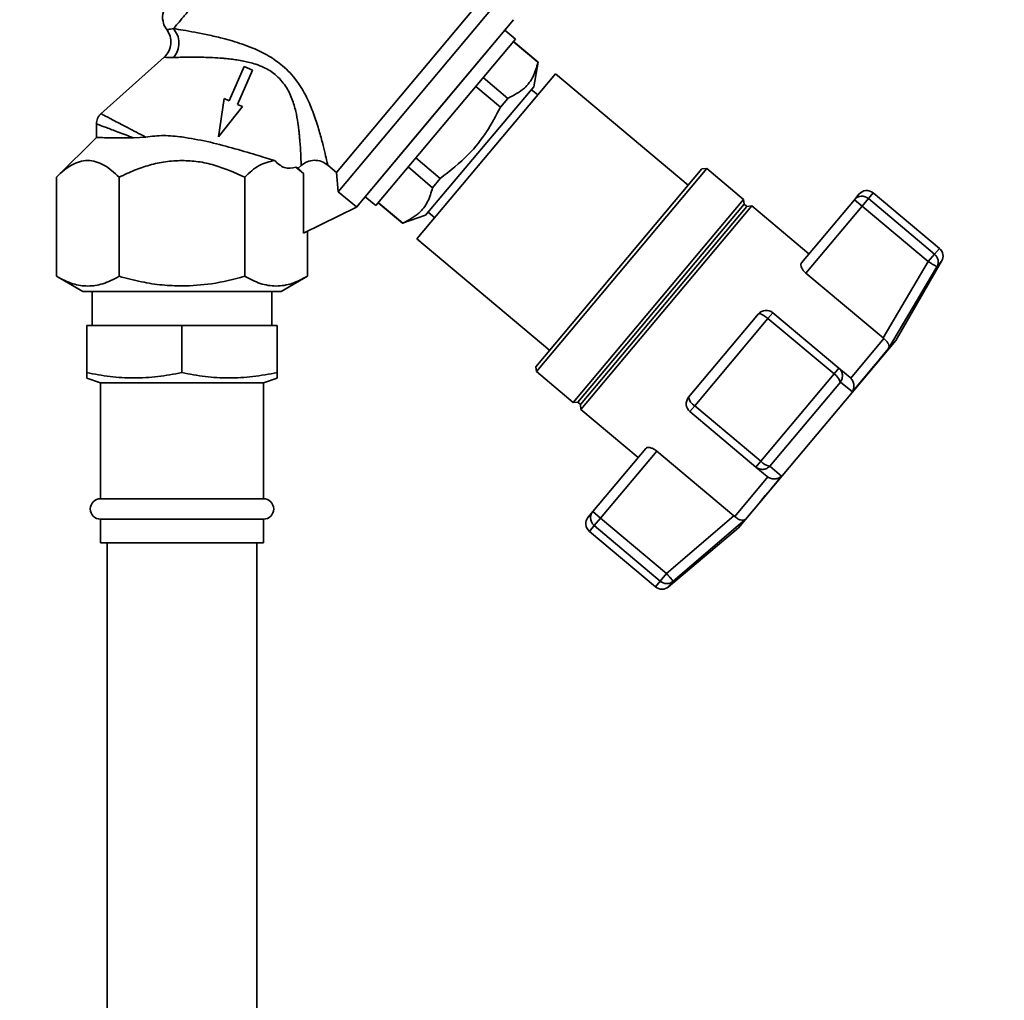
# Paper-space layout 'Blatt1' of a CAD drawing. Units: millimetres. Extents: x 0 to 5940, y 0 to 4200.
# Drawn here: x 3517 to 3662, y 3376 to 3520 of the extents above; entities that cross this region are included whole.
import ezdxf

# ---------------------------------------------------------------- set-up
doc = ezdxf.new("R2010")
doc.units = ezdxf.units.MM
doc.header["$LTSCALE"] = 10
doc.layers.add('1', color=7, linetype='Continuous')
doc.styles.add('SLDTEXTSTYLE0', font='TXT', dxfattribs={"width": 0.605})
doc.dimstyles.new('SLDDIMSTYLE0', dxfattribs={"dimtxt": 35, "dimasz": 25, "dimexe": 0, "dimexo": 0.0625, "dimgap": 8.75, "dimtad": 1, "dimdec": 1, "dimrnd": 1e-09, "dimzin": 4, "dimdsep": 46, "dimtxsty": 'SLDTEXTSTYLE0', "dimsah": 1, "dimcen": 0.09, "dimadec": 0, "dimazin": 1, "dimtfac": 1, "dimtdec": 1, "dimtofl": 0, "dimtmove": 0, "dimatfit": 3, "dimfxl": 1, "dimfrac": 2, "dimtolj": 1, "dimtzin": 12, "dimarcsym": 0})

# ---------------------------------------------------------------- blocks, each defined once
blk = doc.blocks.new('_D_1')
at = {"layer": '1'}
for p, q in [((3663.22, 3607.16), (3030.07, 3607.16)), ((3040.07, 1797.16), (3040.07, 3607.16)), ((3130.07, 1797.16), (3030.07, 1797.16))]:
    blk.add_line(p, q, dxfattribs=at)
for points in [[(3040.07, 3607.16), (3036.07, 3582.16), (3044.07, 3582.16)], [(3040.07, 1797.16), (3044.07, 1822.16), (3036.07, 1822.16)]]:
    blk.add_solid(points, dxfattribs=at)
at = {"layer": '1', "insert": (2994.95, 2609.92), "char_height": 35, "attachment_point": 1, "rotation": 90, "style": 'SLDTEXTSTYLE0'}
blk.add_mtext('ca. 1850', dxfattribs=at)

psp = doc.layouts.new('Blatt1')

# ---------------------------------------------------------------- linework, layer by layer
at = {"color": 7, "linetype": 'Continuous', "lineweight": 35}
for p, q in [((3563.83, 3497.67), (3584.19, 3521.94)), ((3564.07, 3494.84), (3586.97, 3522.14)), ((3566.73, 3492.57), (3589.87, 3520.15)), ((3578.3, 3506.36), (3589.87, 3520.15)), ((3588.59, 3518.62), (3568.02, 3494.11)), ((3590.15, 3517.31), (3588.59, 3518.62)), ((3569.58, 3492.79), (3590.15, 3517.31)), ((3589.83, 3516.92), (3593.46, 3513.88)), ((3593.48, 3513.9), (3589.85, 3516.94)), ((3538.45, 3514.64), (3529.11, 3506.28)), ((3550.2, 3513.27), (3548, 3508.23)), ((3549.26, 3507.68), (3551.46, 3512.72)), ((3551.46, 3512.72), (3550.2, 3513.27)), ((3592.84, 3510.29), (3593.48, 3513.9)), ((3593.48, 3513.9), (3593.46, 3513.88)), ((3596.03, 3512.18), (3575.65, 3487.9)), ((3589, 3508.57), (3585.39, 3511.63)), ((3615.56, 3495.79), (3596.03, 3512.18)), ((3576.91, 3491.41), (3592.84, 3510.29)), ((3584.31, 3510.34), (3587.93, 3507.3)), ((3593.43, 3509.08), (3592.48, 3509.87)), ((3547.28, 3508.54), (3546.43, 3502.9)), ((3548, 3508.23), (3547.28, 3508.54)), ((3587.93, 3507.3), (3589, 3508.57)), ((3546.43, 3502.9), (3549.98, 3507.36)), ((3549.98, 3507.36), (3549.26, 3507.68)), ((3566.73, 3492.57), (3578.3, 3506.36)), ((3528.48, 3504.86), (3528.48, 3502.71)), ((3528.48, 3502.8), (3522.59, 3496.99)), ((3535.73, 3502.88), (3533.95, 3502.77)), ((3579.08, 3496.79), (3575.48, 3499.82)), ((3557.82, 3498.43), (3558.96, 3497.53)), ((3557.82, 3498.43), (3558.17, 3498.32)), ((3558.17, 3498.32), (3558.6, 3498.7)), ((3558.17, 3498.32), (3558.96, 3497.53)), ((3563.83, 3497.67), (3562.52, 3498.76)), ((3574.35, 3498.48), (3577.95, 3495.43)), ((3593.16, 3469.09), (3617.59, 3498.2)), ((3593.22, 3468.39), (3618.29, 3498.26)), ((3618.29, 3498.26), (3617.59, 3498.2)), ((3623.73, 3493.7), (3618.29, 3498.26)), ((3522.59, 3482.4), (3522.59, 3496.99)), ((3531.83, 3482.4), (3531.83, 3496.99)), ((3550.3, 3482.4), (3550.3, 3496.99)), ((3558.96, 3497.53), (3558.96, 3488.76)), ((3563.83, 3497.67), (3564.07, 3494.84)), ((3577.95, 3495.43), (3579.08, 3496.79)), ((3564.07, 3494.84), (3566.75, 3492.6)), ((3568.02, 3494.11), (3569.58, 3492.79)), ((3640.02, 3493.67), (3640.7, 3494.47)), ((3641.17, 3492.71), (3642.11, 3493.82)), ((3642.11, 3493.82), (3642.81, 3494.66)), ((3651.82, 3485.66), (3642.11, 3493.82)), ((3652.53, 3486.51), (3642.81, 3494.66)), ((3566.73, 3492.57), (3558.96, 3488.76)), ((3566.73, 3492.57), (3566.75, 3492.6)), ((3569.94, 3493.21), (3573.54, 3490.19)), ((3573.56, 3490.22), (3569.96, 3493.24)), ((3598.66, 3463.82), (3623.73, 3493.7)), ((3599.35, 3463.86), (3623.81, 3493.02)), ((3599.73, 3463.54), (3624.19, 3492.69)), ((3599.79, 3462.82), (3624.92, 3492.76)), ((3623.81, 3493.02), (3623.73, 3493.7)), ((3624.19, 3492.69), (3623.81, 3493.02)), ((3624.92, 3492.76), (3624.19, 3492.69)), ((3633.34, 3485.7), (3624.92, 3492.76)), ((3632.24, 3484.39), (3640.02, 3493.67)), ((3632.9, 3482.85), (3641.17, 3492.71)), ((3641.17, 3492.71), (3640.02, 3493.67)), ((3641.17, 3492.71), (3650.89, 3484.55)), ((3573.54, 3490.19), (3576.91, 3491.41)), ((3577.29, 3491.81), (3578.26, 3491)), ((3573.54, 3490.19), (3573.56, 3490.22)), ((3559.54, 3482.4), (3559.54, 3489.04)), ((3575.65, 3487.9), (3595.19, 3471.5)), ((3651.82, 3485.66), (3652.53, 3486.51)), ((3650.89, 3484.55), (3651.82, 3485.66)), ((3650.89, 3484.55), (3644.26, 3473.32)), ((3645.07, 3471.76), (3652.18, 3483.8)), ((3646.13, 3472.95), (3652.86, 3484.61)), ((3652.86, 3484.61), (3652.18, 3483.8)), ((3522.59, 3482.4), (3526.48, 3480.16)), ((3555.66, 3480.16), (3559.55, 3482.4)), ((3644.26, 3473.32), (3632.9, 3482.85)), ((3527.87, 3480.16), (3527.87, 3475.16)), ((3554.27, 3475.16), (3554.27, 3480.16)), ((3615.63, 3464.6), (3625.92, 3476.85)), ((3628.03, 3477.04), (3627.31, 3476.19)), ((3637.75, 3468.89), (3628.03, 3477.04)), ((3527.07, 3468.22), (3527.07, 3475.16)), ((3527.07, 3475.16), (3541.07, 3475.16)), ((3541.07, 3468.22), (3541.07, 3475.16)), ((3541.07, 3475.16), (3555.07, 3475.16)), ((3555.07, 3468.22), (3555.07, 3475.16)), ((3616.53, 3463.34), (3627.31, 3476.19)), ((3627.31, 3476.19), (3637.03, 3468.03)), ((3622.99, 3445.37), (3646.13, 3472.95)), ((3639.49, 3467.41), (3644.37, 3473.23)), ((3644.26, 3473.32), (3644.37, 3473.23)), ((3593.16, 3469.09), (3593.22, 3468.39)), ((3593.22, 3468.39), (3598.66, 3463.82)), ((3637.03, 3468.03), (3626.25, 3455.18)), ((3637.03, 3468.03), (3637.75, 3468.89)), ((3639.39, 3467.51), (3637.75, 3468.89)), ((3527.07, 3467.43), (3529.07, 3466.71)), ((3529.07, 3466.71), (3529.07, 3449.66)), ((3553.07, 3466.71), (3529.07, 3466.71)), ((3553.07, 3466.71), (3555.07, 3467.43)), ((3553.07, 3449.66), (3553.07, 3466.71)), ((3637.96, 3466.84), (3627.59, 3454.48)), ((3639.74, 3465.41), (3637.96, 3466.84)), ((3639.49, 3467.41), (3639.39, 3467.51)), ((3598.66, 3463.82), (3599.35, 3463.86)), ((3599.35, 3463.86), (3599.73, 3463.54)), ((3599.73, 3463.54), (3599.79, 3462.82)), ((3615.82, 3462.49), (3616.53, 3463.34)), ((3626.25, 3455.18), (3616.53, 3463.34)), ((3599.79, 3462.82), (3608.21, 3455.75)), ((3615.82, 3462.49), (3625.53, 3454.33)), ((3609.31, 3457.07), (3601.52, 3447.78)), ((3602.67, 3446.82), (3610.94, 3456.68)), ((3610.94, 3456.68), (3622.3, 3447.15)), ((3625.53, 3454.33), (3626.25, 3455.18)), ((3625.53, 3454.33), (3627.17, 3452.96)), ((3629.3, 3452.97), (3627.59, 3454.48)), ((3622.41, 3447.05), (3627.29, 3452.87)), ((3627.17, 3452.96), (3627.29, 3452.87)), ((3553.07, 3449.66), (3529.07, 3449.66)), ((3600.85, 3446.98), (3601.52, 3447.78)), ((3601.52, 3447.78), (3602.67, 3446.82)), ((3529.07, 3446.66), (3529.07, 3443.16)), ((3553.07, 3446.66), (3529.07, 3446.66)), ((3553.07, 3443.16), (3553.07, 3446.66)), ((3602.67, 3446.82), (3601.74, 3445.71)), ((3612.39, 3438.67), (3602.67, 3446.82)), ((3622.3, 3447.15), (3612.39, 3438.67)), ((3623.97, 3446.62), (3613.36, 3437.52)), ((3622.41, 3447.05), (3622.3, 3447.15)), ((3601.03, 3444.87), (3601.74, 3445.71)), ((3601.03, 3444.87), (3610.75, 3436.71)), ((3601.74, 3445.71), (3611.46, 3437.56)), ((3612.68, 3436.71), (3622.99, 3445.37)), ((3553.07, 3443.16), (3529.07, 3443.16)), ((3530.07, 3443.16), (3530.07, 3277.16)), ((3552.07, 3277.16), (3552.07, 3443.16)), ((3611.46, 3437.56), (3612.39, 3438.67)), ((3611.46, 3437.56), (3610.75, 3436.71)), ((3613.36, 3437.52), (3612.68, 3436.71)), ((3613.36, 3437.52), (3613.29, 3437.6))]:
    psp.add_line(p, q, dxfattribs=at)
at = {"color": 7, "linetype": 'Continuous', "lineweight": 35, "flags": 128}
for points in [[(3639.74, 3465.41), (3640.58, 3466.41), (3641.38, 3467.37), (3642.14, 3468.27), (3642.84, 3469.11), (3643.49, 3469.88), (3644.08, 3470.59), (3644.61, 3471.21), (3645.07, 3471.76)], [(3623.97, 3446.62), (3624.43, 3447.17), (3624.96, 3447.8), (3625.55, 3448.5), (3626.2, 3449.28), (3626.91, 3450.12), (3627.66, 3451.02), (3628.46, 3451.97), (3629.3, 3452.97)]]:
    psp.add_lwpolyline(points, dxfattribs=at)
at = {"color": 7, "linetype": 'Continuous', "lineweight": 35}
for centre, radius, start, end in [((3641.14, 3492.7), 1.48, 49.03, 138.996), ((3641.85, 3493.51), 1.5, 50, 140), ((3651.57, 3485.36), 1.5, 330, 50), ((3627.06, 3475.89), 1.5, 50, 140), ((3635.74, 3466.08), 2.34, 18.9473, 56.6161), ((3616.78, 3463.63), 1.5, 140, 230), ((3617.38, 3464.9), 1.78, 189.7073, 241.3522), ((3627.95, 3456.79), 2.34, 223.3839, 261.0527), ((3529.07, 3448.16), 1.5, 90, 270), ((3553.07, 3448.16), 1.5, 270, 90), ((3602, 3446.02), 1.5, 140, 230), ((3602.71, 3446.88), 1.52, 178.1763, 230.2573), ((3612.43, 3438.68), 1.49, 229.2581, 308.8037), ((3611.71, 3437.86), 1.5, 230, 310)]:
    psp.add_arc(centre, radius, start, end, dxfattribs=at)
for points in [[(3539.82, 3518.84), (3540.01, 3519.07), (3540.4, 3519.52), (3541.26, 3520.55), (3542.31, 3521.8), (3543.54, 3523.27), (3544.91, 3524.91), (3546.4, 3526.69), (3547.97, 3528.55), (3549.04, 3529.83), (3549.58, 3530.47)], [(3526.47, 3480.16), (3526.52, 3480.16), (3526.63, 3480.16), (3527.5, 3480.16), (3528.85, 3480.16), (3530.68, 3480.16), (3532.9, 3480.16), (3535.44, 3480.16), (3538.2, 3480.16), (3540.11, 3480.16), (3541.07, 3480.16)], [(3541.07, 3480.16), (3542.02, 3480.16), (3543.93, 3480.16), (3546.69, 3480.16), (3549.23, 3480.16), (3551.45, 3480.16), (3553.28, 3480.16), (3554.63, 3480.16), (3555.5, 3480.16), (3555.61, 3480.16), (3555.66, 3480.16)], [(3601.52, 3447.78), (3601.43, 3447.65), (3601.25, 3447.4), (3601.21, 3447.08), (3601.19, 3446.92)]]:
    psp.add_open_spline(points, degree=3, dxfattribs=at)
for points, knots in [([(3538.44, 3521.52), (3538.4, 3521.45), (3538.13, 3520.98), (3538.22, 3520.01), (3538.48, 3519.12), (3538.79, 3518.78), (3538.86, 3518.72)], [0, 0, 0, 0, 0.082628, 0.545876, 0.905618, 1, 1, 1, 1]), ([(3538.82, 3518.72), (3539.01, 3518.39), (3539.41, 3517.75), (3539.49, 3516.6), (3539.2, 3515.49), (3538.7, 3514.92), (3538.45, 3514.64)], [0, 0, 0, 0, 0.25004, 0.5, 0.749964, 1, 1, 1, 1]), ([(3538.83, 3518.69), (3538.87, 3518.7), (3538.95, 3518.7), (3539.53, 3518.79), (3539.82, 3518.84)], [0, 0, 0, 0, 0.497768, 1, 1, 1, 1]), ([(3539.82, 3518.84), (3540.27, 3518.77), (3541.18, 3518.62), (3542.93, 3518.31), (3544.87, 3517.93), (3546.75, 3517.5), (3548.47, 3517.04), (3549.98, 3516.56), (3551.79, 3515.88), (3553.85, 3514.93), (3555.22, 3513.88), (3555.88, 3513.38)], [0, 0, 0, 0, 0.117482, 0.236948, 0.358764, 0.482977, 0.567557, 0.652653, 0.737105, 0.874115, 1, 1, 1, 1]), ([(3539.84, 3514.59), (3540.05, 3514.91), (3540.48, 3515.54), (3540.66, 3516.74), (3540.47, 3517.93), (3540.04, 3518.53), (3539.82, 3518.84)], [0, 0, 0, 0, 0.250048, 0.500002, 0.749956, 1, 1, 1, 1]), ([(3538.45, 3514.64), (3538.5, 3514.63), (3538.62, 3514.61), (3539.43, 3514.6), (3539.84, 3514.59)], [0, 0, 0, 0, 0.495814, 1, 1, 1, 1]), ([(3539.84, 3514.59), (3540.07, 3514.6), (3540.58, 3514.61), (3541.58, 3514.63), (3542.75, 3514.64), (3543.99, 3514.63), (3545.28, 3514.59), (3546.39, 3514.53), (3547.26, 3514.46), (3547.78, 3514.41), (3548.25, 3514.36), (3548.71, 3514.3), (3549.33, 3514.21), (3550.09, 3514.08), (3551.02, 3513.87), (3552.02, 3513.58), (3553.03, 3513.19), (3553.99, 3512.69), (3554.52, 3512.29), (3554.78, 3512.1)], [0, 0, 0, 0, 0.068801, 0.150247, 0.248939, 0.32997, 0.408029, 0.503304, 0.540509, 0.570828, 0.598321, 0.626555, 0.652665, 0.710661, 0.762475, 0.818842, 0.889131, 0.946108, 1, 1, 1, 1]), ([(3555.88, 3513.38), (3556.25, 3513.04), (3557, 3512.35), (3557.92, 3511.21), (3558.73, 3510), (3559.62, 3508.38), (3560.47, 3506.35), (3561.2, 3504.06), (3561.75, 3502.05), (3562.15, 3500.41), (3562.42, 3499.21), (3562.49, 3498.91), (3562.52, 3498.76)], [0, 0, 0, 0, 0.068368, 0.136249, 0.20117, 0.268228, 0.397035, 0.523303, 0.648154, 0.766768, 0.886192, 1, 1, 1, 1]), ([(3593.46, 3513.88), (3593.26, 3513.16), (3592.84, 3511.72), (3591.44, 3509.82), (3589.88, 3509.02), (3589, 3508.57)], [0, 0, 0, 0, 0.297618, 0.602177, 1, 1, 1, 1]), ([(3554.78, 3512.1), (3555.33, 3511.55), (3556.14, 3510.76), (3556.85, 3509.47), (3557.39, 3508.22), (3557.84, 3506.68), (3558.05, 3505.52), (3558.13, 3504.97), (3558.13, 3504.97), (3558.13, 3504.97), (3558.13, 3504.97), (3558.13, 3504.97), (3558.13, 3504.97), (3558.13, 3504.97), (3558.13, 3504.97), (3558.13, 3504.96), (3558.13, 3504.96), (3558.13, 3504.93), (3558.14, 3504.86), (3558.18, 3504.61), (3558.23, 3504.25), (3558.27, 3503.83), (3558.32, 3503.37), (3558.37, 3502.85), (3558.47, 3501.76), (3558.53, 3500.7), (3558.57, 3499.79), (3558.59, 3499.28), (3558.59, 3499), (3558.59, 3498.86), (3558.59, 3498.79), (3558.6, 3498.74), (3558.6, 3498.71), (3558.6, 3498.7)], [0, 0, 0, 0, 0.116, 0.168204, 0.225551, 0.329611, 0.427931, 0.427933, 0.427935, 0.427939, 0.427946, 0.427958, 0.42798, 0.428021, 0.4281, 0.42826, 0.428605, 0.429407, 0.432124, 0.44128, 0.474479, 0.499227, 0.519031, 0.561563, 0.601758, 0.7432, 0.809502, 0.872214, 0.9316, 0.948478, 0.965498, 0.982669, 1, 1, 1, 1]), ([(3587.93, 3507.3), (3587.29, 3506.07), (3585.98, 3503.58), (3583.08, 3499.92), (3580.52, 3497.91), (3579.08, 3496.79)], [0, 0, 0, 0, 0.299786, 0.606579, 1, 1, 1, 1]), ([(3529.15, 3506.32), (3529.05, 3506.22), (3528.85, 3506.02), (3528.64, 3505.64), (3528.5, 3505.24), (3528.49, 3504.95), (3528.48, 3504.81)], [0, 0, 0, 0, 0.250004, 0.5, 0.749995, 1, 1, 1, 1]), ([(3529.15, 3506.31), (3529.23, 3506.27), (3529.41, 3506.18), (3530.82, 3505.44), (3532.93, 3504.34), (3534.8, 3503.36), (3535.73, 3502.88)], [0, 0, 0, 0, 0.240256, 0.492394, 0.748811, 1, 1, 1, 1]), ([(3528.48, 3504.82), (3528.55, 3504.8), (3528.7, 3504.74), (3529.86, 3504.3), (3531.59, 3503.65), (3533.16, 3503.06), (3533.95, 3502.76)], [0, 0, 0, 0, 0.248985, 0.497874, 0.748036, 1, 1, 1, 1]), ([(3533.95, 3502.77), (3533.15, 3502.77), (3531.55, 3502.78), (3529.89, 3502.79), (3528.81, 3502.8), (3528.35, 3502.81), (3528.48, 3502.8), (3528.48, 3502.8)], [0, 0, 0, 0, 0.250274, 0.500268, 0.718023, 0.999918, 1, 1, 1, 1]), ([(3535.73, 3502.88), (3536.61, 3502.99), (3538.37, 3503.2), (3540.17, 3503), (3541.07, 3502.9)], [0, 0, 0, 0, 0.499742, 1, 1, 1, 1]), ([(3541.07, 3502.9), (3542.31, 3502.69), (3544.8, 3502.27), (3548.49, 3501.28), (3551.93, 3500.28), (3553.8, 3499.7), (3554.69, 3499.43)], [0, 0, 0, 0, 0.249881, 0.500048, 0.761575, 1, 1, 1, 1]), ([(3522.59, 3496.99), (3522.96, 3497.34), (3523.69, 3498.02), (3524.82, 3498.79), (3525.98, 3499.31), (3527.19, 3499.49), (3528.4, 3499.31), (3529.98, 3498.64), (3531.09, 3497.65), (3531.83, 3496.99)], [0, 0, 0, 0, 0.128171, 0.248578, 0.372589, 0.49836, 0.623119, 0.74829, 1, 1, 1, 1]), ([(3531.83, 3496.99), (3532.58, 3497.34), (3534.03, 3498.02), (3536.31, 3498.79), (3538.64, 3499.33), (3540.25, 3499.4), (3541.07, 3499.43)], [0, 0, 0, 0, 0.257198, 0.498772, 0.747625, 1, 1, 1, 1]), ([(3541.07, 3499.43), (3541.86, 3499.4), (3543.46, 3499.33), (3546.62, 3498.63), (3548.83, 3497.64), (3550.3, 3496.99)], [0, 0, 0, 0, 0.248679, 0.498228, 1, 1, 1, 1]), ([(3550.3, 3496.99), (3551, 3497.63), (3552.39, 3498.92), (3553.92, 3499.26), (3554.69, 3499.43)], [0, 0, 0, 0, 0.498768, 1, 1, 1, 1]), ([(3554.69, 3499.43), (3555.17, 3499), (3556.17, 3498.1), (3557.25, 3498.32), (3557.82, 3498.43)], [0, 0, 0, 0, 0.482643, 1, 1, 1, 1]), ([(3558.6, 3498.7), (3558.89, 3498.91), (3559.47, 3499.33), (3560.54, 3499.52), (3561.63, 3499.37), (3562.22, 3498.97), (3562.52, 3498.76)], [0, 0, 0, 0, 0.249992, 0.4998708, 0.7497873, 1, 1, 1, 1]), ([(3577.95, 3495.43), (3577.74, 3494.72), (3577.31, 3493.29), (3575.92, 3491.44), (3574.4, 3490.66), (3573.56, 3490.22)], [0, 0, 0, 0, 0.301733, 0.610548, 1, 1, 1, 1]), ([(3652.18, 3483.8), (3652.23, 3483.89), (3652.28, 3483.99), (3652.33, 3484.17), (3652.38, 3484.4), (3652.36, 3484.81), (3652.19, 3485.29), (3651.94, 3485.54), (3651.82, 3485.66)], [0, 0, 0, 0, 0.151065, 0.165366, 0.285022, 0.500655, 0.750327, 1, 1, 1, 1]), ([(3632.9, 3482.85), (3632.79, 3482.95), (3632.56, 3483.16), (3632.32, 3483.52), (3632.17, 3483.87), (3632.13, 3484.18), (3632.2, 3484.32), (3632.24, 3484.39)], [0, 0, 0, 0, 0.184941, 0.369486, 0.56431, 0.782308, 1, 1, 1, 1]), ([(3652.18, 3483.8), (3652.16, 3483.81), (3652.11, 3483.84), (3651.81, 3484.02), (3651.39, 3484.26), (3651.06, 3484.46), (3650.89, 3484.55)], [0, 0, 0, 0, 0.250158, 0.5, 0.749842, 1, 1, 1, 1]), ([(3531.83, 3482.4), (3531.02, 3481.98), (3529.51, 3481.2), (3527.21, 3480.86), (3524.91, 3481.2), (3523.4, 3481.98), (3522.59, 3482.4)], [0, 0, 0, 0, 0.266385, 0.5, 0.733615, 1, 1, 1, 1]), ([(3541.07, 3480.97), (3540.1, 3481), (3538.1, 3481.06), (3535, 3481.55), (3532.92, 3482.11), (3531.83, 3482.4)], [0, 0, 0, 0, 0.309284, 0.640155, 1, 1, 1, 1]), ([(3550.3, 3482.4), (3548.69, 3481.97), (3545.66, 3481.17), (3542.53, 3481.03), (3541.07, 3480.97)], [0, 0, 0, 0, 0.532771, 1, 1, 1, 1]), ([(3559.54, 3482.4), (3558.78, 3482.01), (3557.27, 3481.22), (3554.93, 3480.84), (3552.58, 3481.22), (3551.06, 3482.01), (3550.3, 3482.4)], [0, 0, 0, 0, 0.249726, 0.499061, 0.749659, 1, 1, 1, 1]), ([(3625.92, 3476.85), (3625.96, 3476.88), (3626.03, 3476.92), (3626.19, 3476.88), (3626.31, 3476.84), (3626.48, 3476.76), (3626.73, 3476.62), (3627.03, 3476.41), (3627.22, 3476.26), (3627.31, 3476.19)], [0, 0, 0, 0, 0.239452, 0.355621, 0.407933, 0.499913, 0.697058, 0.846294, 1, 1, 1, 1]), ([(3645.07, 3471.76), (3645.1, 3471.86), (3645.15, 3472.07), (3645.05, 3472.45), (3644.79, 3472.87), (3644.51, 3473.11), (3644.37, 3473.23)], [0, 0, 0, 0, 0.25138, 0.502151, 0.763773, 1, 1, 1, 1]), ([(3527.07, 3468.22), (3528.2, 3468.01), (3530.48, 3467.58), (3533.97, 3467.37), (3537.52, 3467.56), (3539.88, 3468), (3541.07, 3468.22)], [0, 0, 0, 0, 0.244707, 0.49119, 0.744417, 1, 1, 1, 1]), ([(3527.07, 3467.5), (3527.07, 3467.48), (3527.07, 3467.28), (3527.07, 3467.78), (3527.07, 3468.21), (3527.07, 3468.22)], [0, 0, 0, 0, 0.104395, 0.975764, 1, 1, 1, 1]), ([(3541.07, 3468.22), (3542.2, 3468.01), (3544.48, 3467.58), (3547.97, 3467.37), (3551.52, 3467.56), (3553.88, 3468), (3555.07, 3468.22)], [0, 0, 0, 0, 0.244707, 0.49119, 0.744417, 1, 1, 1, 1]), ([(3555.07, 3468.22), (3555.07, 3468.21), (3555.07, 3467.79), (3555.07, 3467.29), (3555.07, 3467.49), (3555.07, 3467.51)], [0, 0, 0, 0, 0.024236, 0.872234, 1, 1, 1, 1]), ([(3637.75, 3468.89), (3637.88, 3468.75), (3638.14, 3468.48), (3638.26, 3468.03), (3638.27, 3467.66), (3638.22, 3467.27), (3638.06, 3467), (3637.96, 3466.84)], [0, 0, 0, 0, 0.249899, 0.499483, 0.586778, 0.750101, 1, 1, 1, 1]), ([(3639.49, 3467.41), (3639.6, 3467.27), (3639.84, 3466.97), (3639.98, 3466.41), (3639.95, 3465.97), (3639.86, 3465.67), (3639.8, 3465.52), (3639.75, 3465.44), (3639.74, 3465.41)], [0, 0, 0, 0, 0.23605, 0.497491, 0.74808, 0.863122, 0.949856, 1, 1, 1, 1]), ([(3609.31, 3457.07), (3609.38, 3457.12), (3609.52, 3457.22), (3609.91, 3457.21), (3610.36, 3457.07), (3610.72, 3456.85), (3610.9, 3456.71), (3610.94, 3456.68)], [0, 0, 0, 0, 0.244454, 0.489087, 0.725616, 0.936033, 1, 1, 1, 1]), ([(3627.59, 3454.48), (3627.44, 3454.35), (3627.15, 3454.1), (3626.58, 3453.96), (3626.01, 3454.02), (3625.69, 3454.23), (3625.53, 3454.33)], [0, 0, 0, 0, 0.250158, 0.5, 0.749842, 1, 1, 1, 1]), ([(3629.3, 3452.97), (3629.17, 3452.88), (3628.89, 3452.69), (3628.36, 3452.56), (3627.79, 3452.6), (3627.45, 3452.78), (3627.29, 3452.87)], [0, 0, 0, 0, 0.25138, 0.502151, 0.763774, 1, 1, 1, 1]), ([(3622.41, 3447.05), (3622.55, 3446.94), (3622.84, 3446.7), (3623.29, 3446.52), (3623.61, 3446.5), (3623.81, 3446.54), (3623.91, 3446.58), (3623.96, 3446.61), (3623.97, 3446.62)], [0, 0, 0, 0, 0.236051, 0.497492, 0.748081, 0.863123, 0.949857, 1, 1, 1, 1]), ([(3612.39, 3438.67), (3612.49, 3438.55), (3612.68, 3438.32), (3612.95, 3438.01), (3613.16, 3437.75), (3613.25, 3437.65), (3613.29, 3437.6)], [0, 0, 0, 0, 0.260744, 0.500342, 0.742962, 1, 1, 1, 1])]:
    psp.add_open_spline(points, degree=3, knots=knots, dxfattribs=at)

# ---------------------------------------------------------------- dimensions: what is measured, and where the dimension line sits
at = {"layer": '1'}
dim = psp.add_linear_dim(base=(3040.07, 3607.16), p1=(3140.07, 1797.16), p2=(3673.22, 3607.16), angle=90, dimstyle='SLDDIMSTYLE0', dxfattribs=at)
dim.commit()
dim.dimension.update_dxf_attribs({"geometry": '_D_1', "text_midpoint": (3040.07, 2702.16), "dimtype": 160})

doc.saveas('drawing.dxf')
